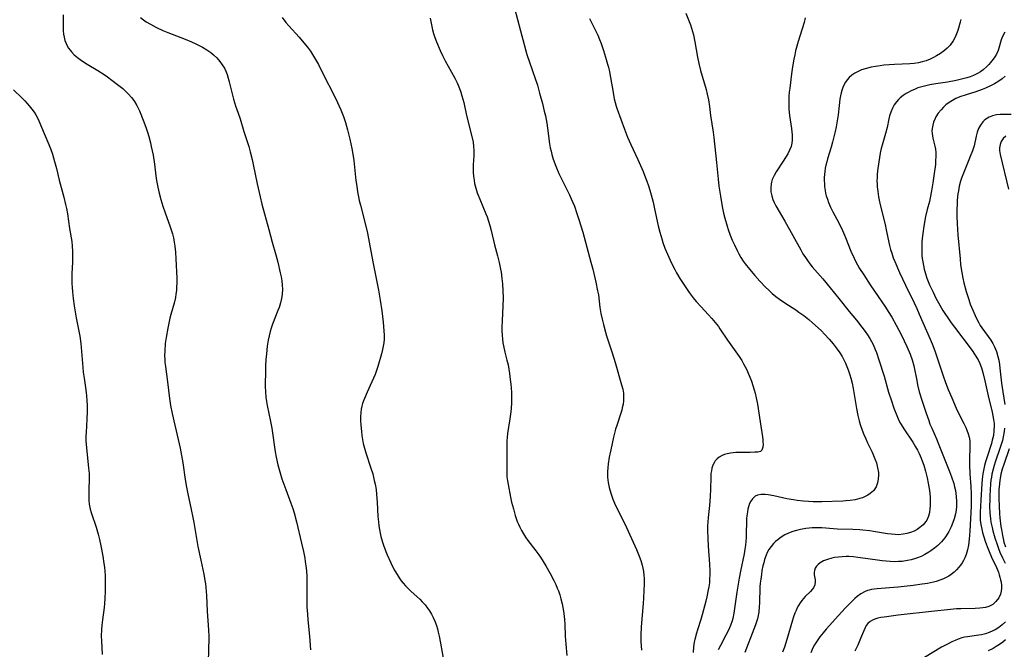
# Model space of a CAD drawing. Units: inches. Extents: x 2039959 to 2045404, y 179136 to 184586.
# Drawn here: x 2041329 to 2041511, y 181437 to 181553 of the extents above; entities that cross this region are included whole.
import ezdxf

# ---------------------------------------------------------------- set-up
doc = ezdxf.new("R2010")
doc.units = ezdxf.units.IN
doc.header["$MEASUREMENT"] = 0
doc.layers.add('c_29_T14S_R18E', color=63, linetype='Continuous')

msp = doc.modelspace()

# ---------------------------------------------------------------- linework, layer by layer
at = {"layer": 'c_29_T14S_R18E'}
for points in [[(2041420.63, 181554.96, 1064), (2041421.73, 181550.82, 1064), (2041422.39, 181548.28, 1064), (2041422.71, 181547.12, 1064), (2041422.91, 181546.43, 1064), (2041423.36, 181545.05, 1064), (2041424.44, 181542, 1064), (2041424.85, 181540.76, 1064), (2041425.26, 181539.3, 1064), (2041425.77, 181537.39, 1064), (2041426.12, 181536, 1064), (2041426.32, 181535.12, 1064), (2041426.57, 181533.79, 1064), (2041426.72, 181532.84, 1064), (2041427.1, 181529.95, 1064), (2041427.22, 181529.23, 1064), (2041427.36, 181528.61, 1064), (2041427.51, 181528, 1064), (2041427.77, 181527.13, 1064), (2041428.23, 181525.86, 1064), (2041428.82, 181524.48, 1064), (2041429.76, 181522.51, 1064), (2041430.76, 181520.54, 1064), (2041431.1, 181519.82, 1064), (2041431.39, 181519.14, 1064), (2041431.66, 181518.45, 1064), (2041432.14, 181517.12, 1064), (2041432.5, 181516.01, 1064), (2041433.21, 181513.66, 1064), (2041434.73, 181508.14, 1064), (2041435.06, 181506.83, 1064), (2041435.63, 181504.44, 1064), (2041435.96, 181502.86, 1064), (2041436.09, 181502.13, 1064), (2041436.39, 181499.78, 1064), (2041436.57, 181498.66, 1064), (2041436.84, 181497.39, 1064), (2041437.03, 181496.64, 1064), (2041437.42, 181495.21, 1064), (2041437.62, 181494.54, 1064), (2041438.66, 181491.42, 1064), (2041439.21, 181489.66, 1064), (2041440.38, 181485.54, 1064), (2041440.58, 181484.74, 1064), (2041440.71, 181484.01, 1064), (2041440.75, 181483.16, 1064), (2041440.72, 181482.57, 1064), (2041440.65, 181481.98, 1064), (2041440.5, 181481.26, 1064), (2041440.4, 181480.87, 1064), (2041440.23, 181480.31, 1064), (2041439.47, 181478.03, 1064), (2041439.27, 181477.33, 1064), (2041438.9, 181475.87, 1064), (2041438.36, 181473.53, 1064), (2041438.09, 181472.16, 1064), (2041437.9, 181470.92, 1064), (2041437.82, 181470.22, 1064), (2041437.78, 181469.52, 1064), (2041437.77, 181469.08, 1064), (2041437.8, 181468.46, 1064), (2041437.9, 181467.51, 1064), (2041438.08, 181466.57, 1064), (2041438.37, 181465.52, 1064), (2041438.56, 181464.97, 1064), (2041438.77, 181464.42, 1064), (2041439.28, 181463.26, 1064), (2041440.66, 181460.48, 1064), (2041441.27, 181459.23, 1064), (2041442.22, 181457.18, 1064), (2041443.14, 181455.12, 1064), (2041443.63, 181453.89, 1064), (2041443.92, 181453.1, 1064), (2041444.17, 181452.29, 1064), (2041444.31, 181451.69, 1064), (2041444.41, 181451.09, 1064), (2041444.48, 181450.44, 1064), (2041444.52, 181449.79, 1064), (2041444.52, 181448.76, 1064), (2041444.49, 181447.63, 1064), (2041444.42, 181446.2, 1064), (2041444.35, 181445.18, 1064), (2041443.98, 181440.88, 1064), (2041443.91, 181439.36, 1064), (2041443.92, 181438.19, 1064), (2041443.96, 181437.39, 1064), (2041444.02, 181436.6, 1064)], [(2041452.25, 181554.09, 1060), (2041453.07, 181551.9, 1060), (2041453.28, 181551.28, 1060), (2041453.47, 181550.67, 1060), (2041453.63, 181550.06, 1060), (2041453.9, 181548.75, 1060), (2041454.38, 181545.94, 1060), (2041454.62, 181544.8, 1060), (2041454.94, 181543.51, 1060), (2041455.96, 181539.96, 1060), (2041456.17, 181539.14, 1060), (2041456.4, 181538.1, 1060), (2041456.58, 181536.88, 1060), (2041456.8, 181535.18, 1060), (2041457.24, 181532.13, 1060), (2041457.36, 181531.15, 1060), (2041457.88, 181526.55, 1060), (2041458.18, 181523.47, 1060), (2041458.33, 181522.18, 1060), (2041458.59, 181520.33, 1060), (2041458.92, 181518.44, 1060), (2041459.18, 181517.17, 1060), (2041459.4, 181516.25, 1060), (2041459.83, 181514.76, 1060), (2041460.02, 181514.19, 1060), (2041460.41, 181513.13, 1060), (2041460.78, 181512.23, 1060), (2041461.17, 181511.34, 1060), (2041461.68, 181510.28, 1060), (2041462.01, 181509.65, 1060), (2041462.36, 181509.03, 1060), (2041462.8, 181508.34, 1060), (2041463.17, 181507.81, 1060), (2041463.94, 181506.84, 1060), (2041464.92, 181505.7, 1060), (2041465.88, 181504.62, 1060), (2041466.92, 181503.53, 1060), (2041467.51, 181502.96, 1060), (2041468.17, 181502.36, 1060), (2041468.82, 181501.83, 1060), (2041469.49, 181501.32, 1060), (2041470.51, 181500.62, 1060), (2041472.5, 181499.34, 1060), (2041473.08, 181498.95, 1060), (2041474.01, 181498.28, 1060), (2041474.88, 181497.59, 1060), (2041475.61, 181496.98, 1060), (2041476.63, 181496.06, 1060), (2041477.22, 181495.48, 1060), (2041477.79, 181494.88, 1060), (2041478.64, 181493.97, 1060), (2041479.4, 181493.08, 1060), (2041480.14, 181492.11, 1060), (2041480.61, 181491.42, 1060), (2041481.03, 181490.74, 1060), (2041481.41, 181490.03, 1060), (2041481.66, 181489.52, 1060), (2041481.93, 181488.91, 1060), (2041482.17, 181488.28, 1060), (2041482.47, 181487.35, 1060), (2041482.64, 181486.76, 1060), (2041482.87, 181485.8, 1060), (2041483.07, 181484.83, 1060), (2041483.72, 181481.18, 1060), (2041483.97, 181479.89, 1060), (2041484.22, 181478.86, 1060), (2041484.4, 181478.22, 1060), (2041484.76, 181477.13, 1060), (2041485.06, 181476.35, 1060), (2041485.39, 181475.58, 1060), (2041485.73, 181474.83, 1060), (2041486.56, 181473.09, 1060), (2041486.84, 181472.48, 1060), (2041487.1, 181471.87, 1060), (2041487.36, 181471.13, 1060), (2041487.59, 181470.24, 1060), (2041487.73, 181469.36, 1060), (2041487.75, 181468.94, 1060), (2041487.72, 181468.1, 1060), (2041487.59, 181467.42, 1060), (2041487.3, 181466.7, 1060), (2041486.81, 181465.98, 1060), (2041486.23, 181465.45, 1060), (2041485.77, 181465.15, 1060), (2041485.27, 181464.9, 1060), (2041484.8, 181464.7, 1060), (2041484.31, 181464.54, 1060), (2041483.48, 181464.33, 1060), (2041482.53, 181464.18, 1060), (2041481.72, 181464.1, 1060), (2041481.18, 181464.07, 1060), (2041477.29, 181463.95, 1060), (2041475.72, 181463.96, 1060), (2041474.83, 181463.99, 1060), (2041473.94, 181464.05, 1060), (2041472.73, 181464.19, 1060), (2041472.05, 181464.3, 1060), (2041470.88, 181464.52, 1060), (2041468.46, 181465.05, 1060), (2041467.43, 181465.22, 1060), (2041466.84, 181465.27, 1060), (2041466.11, 181465.27, 1060), (2041465.46, 181465.16, 1060), (2041465.03, 181464.96, 1060), (2041464.51, 181464.51, 1060), (2041464.22, 181464.09, 1060), (2041463.99, 181463.61, 1060), (2041463.77, 181463, 1060), (2041463.66, 181462.56, 1060), (2041463.57, 181462.09, 1060), (2041463.47, 181461.36, 1060), (2041463.43, 181460.85, 1060), (2041463.4, 181460.32, 1060), (2041463.38, 181458.01, 1060), (2041463.36, 181457.33, 1060), (2041463.31, 181456.69, 1060), (2041463.23, 181455.96, 1060), (2041463.13, 181455.23, 1060), (2041462.97, 181454.32, 1060), (2041462.28, 181451.16, 1060), (2041462.03, 181449.88, 1060), (2041461.6, 181447.26, 1060), (2041461.06, 181443.39, 1060), (2041460.87, 181442.45, 1060), (2041460.75, 181442.02, 1060), (2041460.44, 181441.14, 1060), (2041460.08, 181440.27, 1060), (2041459.61, 181439.32, 1060), (2041458.61, 181437.47, 1060), (2041458.21, 181436.65, 1060)], [(2041337.38, 181553.77, 1072), (2041337.38, 181551.39, 1072), (2041337.4, 181550.8, 1072), (2041337.46, 181550.22, 1072), (2041337.57, 181549.62, 1072), (2041337.72, 181549.04, 1072), (2041337.94, 181548.46, 1072), (2041338.15, 181548.03, 1072), (2041338.39, 181547.61, 1072), (2041338.67, 181547.23, 1072), (2041338.89, 181546.96, 1072), (2041339.44, 181546.39, 1072), (2041340.05, 181545.87, 1072), (2041340.77, 181545.33, 1072), (2041341.81, 181544.63, 1072), (2041343.75, 181543.47, 1072), (2041344.94, 181542.73, 1072), (2041345.59, 181542.3, 1072), (2041346.38, 181541.74, 1072), (2041347.4, 181540.94, 1072), (2041348.36, 181540.15, 1072), (2041348.86, 181539.71, 1072), (2041349.45, 181539.13, 1072), (2041350, 181538.54, 1072), (2041350.26, 181538.22, 1072), (2041350.57, 181537.78, 1072), (2041350.99, 181537.03, 1072), (2041351.45, 181536.04, 1072), (2041352.28, 181534, 1072), (2041352.71, 181532.84, 1072), (2041352.95, 181532.14, 1072), (2041353.19, 181531.33, 1072), (2041353.5, 181530.14, 1072), (2041353.64, 181529.49, 1072), (2041353.96, 181527.87, 1072), (2041354.22, 181526.19, 1072), (2041354.49, 181524.04, 1072), (2041354.61, 181523.23, 1072), (2041354.85, 181521.99, 1072), (2041355.1, 181520.88, 1072), (2041355.42, 181519.68, 1072), (2041355.77, 181518.5, 1072), (2041356.19, 181517.24, 1072), (2041357.05, 181514.87, 1072), (2041357.31, 181514.1, 1072), (2041357.52, 181513.37, 1072), (2041357.71, 181512.64, 1072), (2041357.88, 181511.84, 1072), (2041358, 181511.11, 1072), (2041358.07, 181510.55, 1072), (2041358.12, 181509.99, 1072), (2041358.19, 181508.78, 1072), (2041358.32, 181505.2, 1072), (2041358.33, 181504.25, 1072), (2041358.31, 181503.59, 1072), (2041358.27, 181502.94, 1072), (2041358.19, 181502.27, 1072), (2041358.08, 181501.63, 1072), (2041357.83, 181500.59, 1072), (2041357.24, 181498.5, 1072), (2041357.07, 181497.82, 1072), (2041356.67, 181495.97, 1072), (2041356.37, 181494.27, 1072), (2041356.22, 181493.16, 1072), (2041356.12, 181491.81, 1072), (2041356.09, 181490.84, 1072), (2041356.11, 181490.21, 1072), (2041356.15, 181489.64, 1072), (2041356.23, 181488.87, 1072), (2041356.6, 181486.07, 1072), (2041356.97, 181483.01, 1072), (2041357.17, 181481.69, 1072), (2041357.47, 181480.26, 1072), (2041357.99, 181478.11, 1072), (2041358.24, 181477.05, 1072), (2041358.94, 181473.86, 1072), (2041359.22, 181472.49, 1072), (2041359.45, 181471.16, 1072), (2041359.89, 181468.09, 1072), (2041360.12, 181466.66, 1072), (2041360.37, 181465.42, 1072), (2041361.01, 181462.55, 1072), (2041361.32, 181461.08, 1072), (2041361.5, 181460.13, 1072), (2041361.96, 181457.2, 1072), (2041362.25, 181455.73, 1072), (2041362.8, 181453.16, 1072), (2041363.32, 181450.61, 1072), (2041363.53, 181449.46, 1072), (2041363.63, 181448.8, 1072), (2041363.71, 181448.13, 1072), (2041363.77, 181447.41, 1072), (2041363.81, 181446.69, 1072), (2041363.93, 181443.8, 1072), (2041364.18, 181440.28, 1072), (2041364.22, 181439.15, 1072), (2041364.23, 181438.16, 1072), (2041364.21, 181437.26, 1072), (2041364.1, 181433.82, 1072)], [(2041351.67, 181553.28, 1070), (2041352.17, 181552.86, 1070), (2041352.72, 181552.47, 1070), (2041353.47, 181552.01, 1070), (2041354.03, 181551.71, 1070), (2041354.6, 181551.42, 1070), (2041355.75, 181550.89, 1070), (2041356.66, 181550.52, 1070), (2041359.88, 181549.28, 1070), (2041361.04, 181548.78, 1070), (2041361.71, 181548.48, 1070), (2041362.36, 181548.16, 1070), (2041363.08, 181547.78, 1070), (2041363.87, 181547.32, 1070), (2041364.61, 181546.81, 1070), (2041365.13, 181546.39, 1070), (2041365.74, 181545.8, 1070), (2041366.29, 181545.16, 1070), (2041366.73, 181544.55, 1070), (2041367.11, 181543.91, 1070), (2041367.37, 181543.37, 1070), (2041367.62, 181542.74, 1070), (2041367.84, 181542.09, 1070), (2041368.02, 181541.43, 1070), (2041368.47, 181539.43, 1070), (2041368.79, 181538.19, 1070), (2041369.18, 181536.97, 1070), (2041369.67, 181535.64, 1070), (2041370.03, 181534.56, 1070), (2041370.71, 181532.25, 1070), (2041371.6, 181529.48, 1070), (2041371.88, 181528.49, 1070), (2041372.24, 181527.07, 1070), (2041372.45, 181526.15, 1070), (2041373.16, 181522.58, 1070), (2041373.71, 181520.19, 1070), (2041374.04, 181518.87, 1070), (2041375.3, 181514.16, 1070), (2041375.95, 181511.81, 1070), (2041376.61, 181509.5, 1070), (2041376.97, 181508.15, 1070), (2041377.43, 181506.2, 1070), (2041377.58, 181505.44, 1070), (2041377.69, 181504.73, 1070), (2041377.79, 181503.93, 1070), (2041377.83, 181503.14, 1070), (2041377.8, 181502.25, 1070), (2041377.67, 181501.44, 1070), (2041377.46, 181500.62, 1070), (2041377.2, 181499.81, 1070), (2041376.98, 181499.22, 1070), (2041375.98, 181496.73, 1070), (2041375.73, 181496, 1070), (2041375.54, 181495.36, 1070), (2041375.35, 181494.56, 1070), (2041375.2, 181493.74, 1070), (2041375.03, 181492.62, 1070), (2041374.88, 181491.23, 1070), (2041374.79, 181490.17, 1070), (2041374.73, 181489.05, 1070), (2041374.68, 181487.53, 1070), (2041374.66, 181486.03, 1070), (2041374.66, 181485.21, 1070), (2041374.7, 181484.22, 1070), (2041374.79, 181483.26, 1070), (2041374.9, 181482.47, 1070), (2041375.02, 181481.69, 1070), (2041375.62, 181478.76, 1070), (2041375.84, 181477.51, 1070), (2041376.48, 181473.18, 1070), (2041376.65, 181472.2, 1070), (2041376.98, 181470.77, 1070), (2041377.34, 181469.45, 1070), (2041377.74, 181468.17, 1070), (2041378.44, 181466.21, 1070), (2041379.4, 181463.69, 1070), (2041379.73, 181462.72, 1070), (2041379.97, 181461.9, 1070), (2041380.39, 181460.24, 1070), (2041381.34, 181456.31, 1070), (2041381.69, 181454.75, 1070), (2041381.93, 181453.56, 1070), (2041382.03, 181452.96, 1070), (2041382.21, 181451.68, 1070), (2041382.26, 181451.14, 1070), (2041382.31, 181450.25, 1070), (2041382.33, 181449.13, 1070), (2041382.32, 181445.77, 1070), (2041382.35, 181444.56, 1070), (2041382.43, 181443.22, 1070), (2041382.52, 181442.16, 1070), (2041382.82, 181439.14, 1070), (2041383.03, 181436.66, 1070)], [(2041377.79, 181553.24, 1068), (2041378.47, 181552.37, 1068), (2041379.02, 181551.75, 1068), (2041380.93, 181549.64, 1068), (2041381.8, 181548.62, 1068), (2041382.43, 181547.8, 1068), (2041382.97, 181547.03, 1068), (2041383.76, 181545.8, 1068), (2041384.47, 181544.57, 1068), (2041384.99, 181543.58, 1068), (2041387.71, 181538.14, 1068), (2041388.24, 181537.01, 1068), (2041388.59, 181536.21, 1068), (2041389.07, 181534.98, 1068), (2041389.43, 181533.89, 1068), (2041389.81, 181532.56, 1068), (2041390.24, 181530.85, 1068), (2041390.62, 181529.13, 1068), (2041390.86, 181527.71, 1068), (2041390.98, 181526.87, 1068), (2041391.39, 181523.19, 1068), (2041391.53, 181522.18, 1068), (2041391.69, 181521.13, 1068), (2041391.86, 181520.22, 1068), (2041392, 181519.54, 1068), (2041392.22, 181518.63, 1068), (2041393.17, 181515.02, 1068), (2041393.52, 181513.47, 1068), (2041393.83, 181511.85, 1068), (2041394.5, 181508.18, 1068), (2041395.53, 181502.97, 1068), (2041395.85, 181501.15, 1068), (2041396.15, 181499.16, 1068), (2041396.4, 181497.09, 1068), (2041396.55, 181495.48, 1068), (2041396.58, 181494.65, 1068), (2041396.57, 181493.94, 1068), (2041396.52, 181493.24, 1068), (2041396.43, 181492.62, 1068), (2041396.3, 181492.01, 1068), (2041396.1, 181491.22, 1068), (2041395.39, 181488.88, 1068), (2041394.9, 181487.45, 1068), (2041394.62, 181486.75, 1068), (2041394.34, 181486.09, 1068), (2041393.45, 181484.15, 1068), (2041392.96, 181483.02, 1068), (2041392.78, 181482.54, 1068), (2041392.62, 181482.06, 1068), (2041392.48, 181481.58, 1068), (2041392.36, 181481.04, 1068), (2041392.28, 181480.39, 1068), (2041392.24, 181479.68, 1068), (2041392.25, 181478.97, 1068), (2041392.29, 181478.08, 1068), (2041392.38, 181476.92, 1068), (2041392.46, 181476.18, 1068), (2041392.57, 181475.45, 1068), (2041392.72, 181474.72, 1068), (2041392.96, 181473.84, 1068), (2041393.22, 181472.96, 1068), (2041394.15, 181470.18, 1068), (2041394.48, 181469.1, 1068), (2041394.77, 181467.89, 1068), (2041394.92, 181467.17, 1068), (2041395.08, 181466.2, 1068), (2041395.18, 181465.3, 1068), (2041395.28, 181463.89, 1068), (2041395.43, 181461.22, 1068), (2041395.51, 181460.28, 1068), (2041395.61, 181459.49, 1068), (2041395.71, 181458.83, 1068), (2041395.84, 181458.17, 1068), (2041395.99, 181457.53, 1068), (2041396.27, 181456.52, 1068), (2041396.46, 181455.94, 1068), (2041396.9, 181454.77, 1068), (2041397.14, 181454.18, 1068), (2041397.84, 181452.66, 1068), (2041398.15, 181452.04, 1068), (2041398.57, 181451.24, 1068), (2041399, 181450.51, 1068), (2041399.36, 181449.95, 1068), (2041399.74, 181449.4, 1068), (2041400.12, 181448.92, 1068), (2041400.52, 181448.46, 1068), (2041401.11, 181447.85, 1068), (2041401.58, 181447.4, 1068), (2041403.14, 181445.97, 1068), (2041403.59, 181445.52, 1068), (2041404.13, 181444.93, 1068), (2041404.58, 181444.36, 1068), (2041404.97, 181443.82, 1068), (2041405.32, 181443.25, 1068), (2041405.65, 181442.62, 1068), (2041405.94, 181441.96, 1068), (2041406.22, 181441.15, 1068), (2041406.4, 181440.53, 1068), (2041406.56, 181439.9, 1068), (2041406.72, 181439.17, 1068), (2041406.98, 181437.86, 1068), (2041407.59, 181434.41, 1068)], [(2041405.05, 181553.12, 1066), (2041405.52, 181551.02, 1066), (2041405.7, 181550.31, 1066), (2041405.95, 181549.55, 1066), (2041406.23, 181548.8, 1066), (2041406.92, 181547.17, 1066), (2041407.34, 181546.27, 1066), (2041407.84, 181545.26, 1066), (2041408.36, 181544.28, 1066), (2041409.6, 181542.08, 1066), (2041410.03, 181541.24, 1066), (2041410.23, 181540.79, 1066), (2041410.5, 181540.15, 1066), (2041410.73, 181539.49, 1066), (2041410.94, 181538.83, 1066), (2041411.28, 181537.6, 1066), (2041411.8, 181535.22, 1066), (2041412.7, 181531.55, 1066), (2041412.97, 181530.27, 1066), (2041413.08, 181529.5, 1066), (2041413.13, 181528.74, 1066), (2041413.11, 181527.81, 1066), (2041413.01, 181526.09, 1066), (2041413, 181525.37, 1066), (2041413.02, 181524.69, 1066), (2041413.06, 181524.01, 1066), (2041413.16, 181523.24, 1066), (2041413.27, 181522.66, 1066), (2041413.49, 181521.79, 1066), (2041413.76, 181520.93, 1066), (2041413.92, 181520.48, 1066), (2041414.2, 181519.76, 1066), (2041415.35, 181517.07, 1066), (2041415.56, 181516.52, 1066), (2041415.84, 181515.72, 1066), (2041416.09, 181514.92, 1066), (2041416.34, 181513.96, 1066), (2041416.93, 181511.33, 1066), (2041417.5, 181509.3, 1066), (2041417.81, 181508.07, 1066), (2041418.04, 181506.88, 1066), (2041418.14, 181506.28, 1066), (2041418.28, 181505.15, 1066), (2041418.39, 181504.15, 1066), (2041418.49, 181502.88, 1066), (2041418.54, 181501.56, 1066), (2041418.5, 181500, 1066), (2041418.34, 181497.36, 1066), (2041418.29, 181496.17, 1066), (2041418.29, 181495.45, 1066), (2041418.32, 181494.68, 1066), (2041418.38, 181493.97, 1066), (2041418.47, 181493.26, 1066), (2041418.57, 181492.73, 1066), (2041418.85, 181491.54, 1066), (2041419.23, 181490.05, 1066), (2041419.43, 181489.19, 1066), (2041419.58, 181488.41, 1066), (2041419.71, 181487.62, 1066), (2041419.85, 181486.52, 1066), (2041419.94, 181485.67, 1066), (2041420.04, 181484.15, 1066), (2041420.06, 181482.76, 1066), (2041420.05, 181482.12, 1066), (2041419.99, 181481.2, 1066), (2041419.92, 181480.54, 1066), (2041419.76, 181479.23, 1066), (2041419.34, 181476.53, 1066), (2041419.25, 181475.79, 1066), (2041419.2, 181475.17, 1066), (2041419.18, 181474.57, 1066), (2041419.23, 181472.14, 1066), (2041419.18, 181470.36, 1066), (2041419.18, 181469.68, 1066), (2041419.19, 181469.13, 1066), (2041419.24, 181468.55, 1066), (2041419.33, 181467.83, 1066), (2041419.44, 181467.11, 1066), (2041419.91, 181464.78, 1066), (2041420.1, 181463.91, 1066), (2041420.41, 181462.63, 1066), (2041420.75, 181461.41, 1066), (2041420.93, 181460.87, 1066), (2041421.12, 181460.34, 1066), (2041421.35, 181459.8, 1066), (2041421.61, 181459.26, 1066), (2041421.93, 181458.65, 1066), (2041422.28, 181458.04, 1066), (2041422.65, 181457.45, 1066), (2041423.09, 181456.81, 1066), (2041424.54, 181454.93, 1066), (2041425.12, 181454.14, 1066), (2041425.4, 181453.74, 1066), (2041425.91, 181452.95, 1066), (2041426.4, 181452.14, 1066), (2041427.21, 181450.7, 1066), (2041427.86, 181449.46, 1066), (2041428.23, 181448.69, 1066), (2041428.52, 181448.02, 1066), (2041428.72, 181447.51, 1066), (2041428.96, 181446.8, 1066), (2041429.16, 181446.08, 1066), (2041429.39, 181445.14, 1066), (2041429.63, 181443.8, 1066), (2041429.76, 181442.88, 1066), (2041429.83, 181442.17, 1066), (2041429.88, 181441.43, 1066), (2041429.97, 181439.18, 1066), (2041430.08, 181437.69, 1066), (2041430.3, 181435.63, 1066)], [(2041434.44, 181553.1, 1062), (2041435.4, 181551.24, 1062), (2041435.99, 181550.01, 1062), (2041436.31, 181549.23, 1062), (2041436.59, 181548.47, 1062), (2041437.02, 181547.16, 1062), (2041437.4, 181545.98, 1062), (2041437.78, 181544.69, 1062), (2041437.93, 181544.09, 1062), (2041438.13, 181543.22, 1062), (2041438.32, 181542.23, 1062), (2041438.79, 181539.41, 1062), (2041439.03, 181538.26, 1062), (2041439.2, 181537.59, 1062), (2041439.4, 181536.93, 1062), (2041439.58, 181536.37, 1062), (2041440.93, 181532.67, 1062), (2041441.49, 181531.22, 1062), (2041442.07, 181529.84, 1062), (2041443.35, 181527.09, 1062), (2041444.33, 181524.87, 1062), (2041444.79, 181523.72, 1062), (2041445.03, 181523.08, 1062), (2041445.33, 181522.22, 1062), (2041445.58, 181521.41, 1062), (2041445.81, 181520.59, 1062), (2041446.17, 181519.2, 1062), (2041446.45, 181517.98, 1062), (2041447.14, 181514.83, 1062), (2041447.42, 181513.67, 1062), (2041447.78, 181512.43, 1062), (2041447.99, 181511.8, 1062), (2041448.38, 181510.7, 1062), (2041448.83, 181509.61, 1062), (2041449.58, 181507.96, 1062), (2041450.18, 181506.76, 1062), (2041450.51, 181506.17, 1062), (2041451.13, 181505.14, 1062), (2041451.62, 181504.37, 1062), (2041452.84, 181502.57, 1062), (2041453.59, 181501.58, 1062), (2041454.15, 181500.89, 1062), (2041455.04, 181499.89, 1062), (2041456.35, 181498.49, 1062), (2041457, 181497.77, 1062), (2041457.63, 181497.02, 1062), (2041458.22, 181496.25, 1062), (2041458.52, 181495.83, 1062), (2041459.93, 181493.75, 1062), (2041462.03, 181490.77, 1062), (2041462.53, 181489.98, 1062), (2041462.85, 181489.42, 1062), (2041463.45, 181488.27, 1062), (2041463.72, 181487.68, 1062), (2041464.09, 181486.82, 1062), (2041464.33, 181486.2, 1062), (2041464.61, 181485.41, 1062), (2041464.85, 181484.62, 1062), (2041465.02, 181484, 1062), (2041465.22, 181483.11, 1062), (2041465.42, 181481.98, 1062), (2041465.91, 181478.69, 1062), (2041466.37, 181475.92, 1062), (2041466.43, 181475.4, 1062), (2041466.45, 181474.96, 1062), (2041466.46, 181474.55, 1062), (2041466.44, 181474, 1062), (2041466.24, 181473.47, 1062), (2041465.97, 181473.25, 1062), (2041465.52, 181473.13, 1062), (2041464.96, 181473.08, 1062), (2041464.11, 181473.05, 1062), (2041462.47, 181473.07, 1062), (2041461.46, 181473.05, 1062), (2041460.95, 181473, 1062), (2041460.45, 181472.94, 1062), (2041459.85, 181472.81, 1062), (2041459.38, 181472.68, 1062), (2041458.94, 181472.5, 1062), (2041458.37, 181472.18, 1062), (2041457.98, 181471.86, 1062), (2041457.66, 181471.49, 1062), (2041457.42, 181471.13, 1062), (2041457.23, 181470.73, 1062), (2041457.04, 181470.12, 1062), (2041456.93, 181469.65, 1062), (2041456.86, 181469.16, 1062), (2041456.81, 181468.49, 1062), (2041456.77, 181466.26, 1062), (2041456.7, 181464.93, 1062), (2041456.57, 181463.29, 1062), (2041456.34, 181461.07, 1062), (2041456.27, 181460.2, 1062), (2041456.24, 181459.55, 1062), (2041456.22, 181458.68, 1062), (2041456.25, 181457.2, 1062), (2041456.33, 181455.76, 1062), (2041456.58, 181452.45, 1062), (2041456.63, 181451.19, 1062), (2041456.63, 181450.45, 1062), (2041456.61, 181449.71, 1062), (2041456.56, 181448.98, 1062), (2041456.47, 181448.25, 1062), (2041456.37, 181447.7, 1062), (2041456.08, 181446.39, 1062), (2041455.89, 181445.62, 1062), (2041455.23, 181443.11, 1062), (2041454.97, 181442.24, 1062), (2041454.36, 181440.32, 1062), (2041454.18, 181439.71, 1062), (2041453.9, 181438.58, 1062), (2041453.79, 181438.06, 1062), (2041453.66, 181437.2, 1062), (2041453.55, 181436.13, 1062)], [(2041474.26, 181553.21, 1058), (2041474.04, 181552.37, 1058), (2041472.93, 181548.86, 1058), (2041472.69, 181548.01, 1058), (2041472.45, 181547.1, 1058), (2041472.3, 181546.4, 1058), (2041472.13, 181545.57, 1058), (2041471.89, 181544.15, 1058), (2041471.71, 181542.89, 1058), (2041471.39, 181540.26, 1058), (2041471.31, 181539.49, 1058), (2041471.24, 181538.73, 1058), (2041471.21, 181537.68, 1058), (2041471.21, 181537.01, 1058), (2041471.24, 181536.34, 1058), (2041471.35, 181535.21, 1058), (2041471.73, 181532.77, 1058), (2041471.8, 181532.14, 1058), (2041471.84, 181531.68, 1058), (2041471.85, 181531.23, 1058), (2041471.84, 181530.66, 1058), (2041471.77, 181530.1, 1058), (2041471.63, 181529.47, 1058), (2041471.37, 181528.78, 1058), (2041471.04, 181528.11, 1058), (2041470.63, 181527.42, 1058), (2041470.19, 181526.74, 1058), (2041468.89, 181524.8, 1058), (2041468.49, 181524.11, 1058), (2041468.16, 181523.41, 1058), (2041468, 181522.9, 1058), (2041467.94, 181522.6, 1058), (2041467.87, 181521.86, 1058), (2041467.91, 181521.1, 1058), (2041468.06, 181520.35, 1058), (2041468.28, 181519.7, 1058), (2041468.54, 181519.12, 1058), (2041468.83, 181518.55, 1058), (2041470.51, 181515.7, 1058), (2041473.41, 181510.41, 1058), (2041473.83, 181509.69, 1058), (2041474.27, 181508.98, 1058), (2041474.65, 181508.43, 1058), (2041475.08, 181507.85, 1058), (2041475.54, 181507.29, 1058), (2041477.46, 181505.08, 1058), (2041478.85, 181503.42, 1058), (2041480.44, 181501.46, 1058), (2041482.35, 181499.06, 1058), (2041483.69, 181497.43, 1058), (2041484.68, 181496.17, 1058), (2041485.27, 181495.38, 1058), (2041485.73, 181494.72, 1058), (2041486.16, 181494.04, 1058), (2041486.47, 181493.51, 1058), (2041486.75, 181492.97, 1058), (2041487.15, 181492.04, 1058), (2041487.36, 181491.49, 1058), (2041487.82, 181490.16, 1058), (2041488.78, 181487.13, 1058), (2041489.63, 181484.18, 1058), (2041490.14, 181482.55, 1058), (2041490.59, 181481.24, 1058), (2041491.12, 181479.87, 1058), (2041491.41, 181479.22, 1058), (2041491.72, 181478.58, 1058), (2041491.91, 181478.23, 1058), (2041492.41, 181477.4, 1058), (2041494.09, 181474.97, 1058), (2041494.61, 181474.09, 1058), (2041494.93, 181473.48, 1058), (2041495.23, 181472.87, 1058), (2041495.62, 181471.97, 1058), (2041495.87, 181471.33, 1058), (2041496.09, 181470.69, 1058), (2041496.42, 181469.61, 1058), (2041496.75, 181468.34, 1058), (2041496.94, 181467.4, 1058), (2041497.15, 181466.04, 1058), (2041497.26, 181464.86, 1058), (2041497.3, 181464, 1058), (2041497.28, 181463.12, 1058), (2041497.25, 181462.74, 1058), (2041497.14, 181461.99, 1058), (2041496.95, 181461.29, 1058), (2041496.64, 181460.57, 1058), (2041496.47, 181460.3, 1058), (2041495.98, 181459.71, 1058), (2041495.39, 181459.2, 1058), (2041494.88, 181458.85, 1058), (2041494.34, 181458.56, 1058), (2041493.67, 181458.28, 1058), (2041493, 181458.08, 1058), (2041492.3, 181457.95, 1058), (2041491.53, 181457.88, 1058), (2041490.84, 181457.89, 1058), (2041490.14, 181457.96, 1058), (2041489.43, 181458.06, 1058), (2041486.85, 181458.5, 1058), (2041486.15, 181458.6, 1058), (2041484.87, 181458.74, 1058), (2041484.29, 181458.79, 1058), (2041483.01, 181458.85, 1058), (2041480.18, 181458.92, 1058), (2041479.43, 181458.96, 1058), (2041477.31, 181459.12, 1058), (2041476.81, 181459.14, 1058), (2041476.3, 181459.15, 1058), (2041475.54, 181459.13, 1058), (2041474.95, 181459.08, 1058), (2041474.36, 181459.01, 1058), (2041473.35, 181458.83, 1058), (2041472.63, 181458.66, 1058), (2041471.93, 181458.44, 1058), (2041471.17, 181458.15, 1058), (2041470.5, 181457.83, 1058), (2041469.96, 181457.52, 1058), (2041469.55, 181457.25, 1058), (2041469.16, 181456.96, 1058), (2041468.76, 181456.63, 1058), (2041468.4, 181456.27, 1058), (2041467.93, 181455.73, 1058), (2041467.56, 181455.18, 1058), (2041467.25, 181454.59, 1058), (2041467.03, 181454.08, 1058), (2041466.75, 181453.28, 1058), (2041466.59, 181452.72, 1058), (2041466.45, 181452.15, 1058), (2041466.27, 181451.25, 1058), (2041466.15, 181450.55, 1058), (2041466.03, 181449.69, 1058), (2041465.96, 181448.97, 1058), (2041465.9, 181448.25, 1058), (2041465.81, 181445.25, 1058), (2041465.77, 181444.63, 1058), (2041465.66, 181443.6, 1058), (2041465.56, 181442.98, 1058), (2041465.42, 181442.37, 1058), (2041465.26, 181441.8, 1058), (2041465.08, 181441.23, 1058), (2041464.78, 181440.46, 1058), (2041463.08, 181436.17, 1058)], [(2041502.95, 181552.88, 1056), (2041502.8, 181552.4, 1056), (2041502.36, 181550.89, 1056), (2041502.15, 181550.27, 1056), (2041501.9, 181549.67, 1056), (2041501.52, 181548.98, 1056), (2041500.96, 181548.19, 1056), (2041500.39, 181547.59, 1056), (2041499.91, 181547.17, 1056), (2041499.2, 181546.65, 1056), (2041498.44, 181546.19, 1056), (2041497.88, 181545.88, 1056), (2041497.3, 181545.61, 1056), (2041496.52, 181545.3, 1056), (2041495.84, 181545.09, 1056), (2041495.14, 181544.91, 1056), (2041494.36, 181544.78, 1056), (2041493.52, 181544.7, 1056), (2041490.68, 181544.62, 1056), (2041489.71, 181544.56, 1056), (2041488.74, 181544.46, 1056), (2041488.05, 181544.38, 1056), (2041487.22, 181544.25, 1056), (2041486.41, 181544.1, 1056), (2041485.27, 181543.81, 1056), (2041484.61, 181543.59, 1056), (2041483.98, 181543.32, 1056), (2041483.39, 181543.01, 1056), (2041482.83, 181542.63, 1056), (2041482.37, 181542.23, 1056), (2041481.97, 181541.77, 1056), (2041481.67, 181541.34, 1056), (2041481.41, 181540.88, 1056), (2041481.19, 181540.37, 1056), (2041481.01, 181539.83, 1056), (2041480.89, 181539.4, 1056), (2041480.76, 181538.81, 1056), (2041480.65, 181538.21, 1056), (2041480.5, 181537.04, 1056), (2041480.29, 181535.29, 1056), (2041480.13, 181534.21, 1056), (2041479.93, 181533.09, 1056), (2041479.77, 181532.27, 1056), (2041479.47, 181531, 1056), (2041479.28, 181530.27, 1056), (2041479.02, 181529.33, 1056), (2041478.37, 181527.23, 1056), (2041478.21, 181526.64, 1056), (2041478.06, 181526.06, 1056), (2041477.95, 181525.47, 1056), (2041477.86, 181524.88, 1056), (2041477.8, 181524.29, 1056), (2041477.76, 181523.73, 1056), (2041477.75, 181523.18, 1056), (2041477.77, 181522.62, 1056), (2041477.81, 181522.07, 1056), (2041477.9, 181521.36, 1056), (2041478, 181520.85, 1056), (2041478.13, 181520.35, 1056), (2041478.32, 181519.75, 1056), (2041478.54, 181519.17, 1056), (2041478.93, 181518.3, 1056), (2041479.36, 181517.44, 1056), (2041480.44, 181515.39, 1056), (2041481.11, 181514.01, 1056), (2041481.68, 181512.68, 1056), (2041482.68, 181510.17, 1056), (2041483.25, 181508.9, 1056), (2041483.53, 181508.33, 1056), (2041483.9, 181507.65, 1056), (2041484.28, 181506.99, 1056), (2041485.03, 181505.79, 1056), (2041486.23, 181503.98, 1056), (2041489.06, 181499.84, 1056), (2041489.56, 181499.06, 1056), (2041490.21, 181497.99, 1056), (2041491.03, 181496.53, 1056), (2041492, 181494.65, 1056), (2041492.97, 181492.61, 1056), (2041493.59, 181491.18, 1056), (2041493.97, 181490.1, 1056), (2041494.26, 181489.02, 1056), (2041494.8, 181486.29, 1056), (2041494.97, 181485.49, 1056), (2041495.28, 181484.23, 1056), (2041495.8, 181482.5, 1056), (2041496.53, 181480.3, 1056), (2041497.01, 181478.92, 1056), (2041497.25, 181478.29, 1056), (2041497.59, 181477.5, 1056), (2041498.46, 181475.54, 1056), (2041498.91, 181474.48, 1056), (2041500.88, 181469.51, 1056), (2041501.23, 181468.58, 1056), (2041501.63, 181467.35, 1056), (2041501.8, 181466.7, 1056), (2041501.95, 181466.03, 1056), (2041502.04, 181465.49, 1056), (2041502.11, 181464.94, 1056), (2041502.17, 181464.02, 1056), (2041502.15, 181463.11, 1056), (2041502.06, 181462.43, 1056), (2041501.94, 181461.75, 1056)], [(2041511.06, 181550.57, 1054), (2041510.6, 181549.78, 1054), (2041510.37, 181549.15, 1054), (2041509.98, 181547.64, 1054), (2041509.83, 181547.21, 1054), (2041509.51, 181546.5, 1054), (2041509.23, 181546.02, 1054), (2041508.92, 181545.56, 1054), (2041508.43, 181544.97, 1054), (2041508.09, 181544.61, 1054), (2041507.73, 181544.25, 1054), (2041507.04, 181543.64, 1054), (2041506.55, 181543.27, 1054), (2041506.03, 181542.93, 1054), (2041505.3, 181542.57, 1054), (2041504.69, 181542.33, 1054), (2041504.06, 181542.12, 1054), (2041503.34, 181541.93, 1054), (2041502.05, 181541.65, 1054), (2041500.46, 181541.37, 1054), (2041498.32, 181541.05, 1054), (2041497.23, 181540.86, 1054), (2041496.48, 181540.69, 1054), (2041495.75, 181540.51, 1054), (2041495.04, 181540.28, 1054), (2041494.51, 181540.08, 1054), (2041493.79, 181539.76, 1054), (2041493.1, 181539.4, 1054), (2041492.85, 181539.24, 1054), (2041492.29, 181538.86, 1054), (2041491.77, 181538.44, 1054), (2041491.47, 181538.16, 1054), (2041491.08, 181537.73, 1054), (2041490.67, 181537.15, 1054), (2041490.33, 181536.52, 1054), (2041490.02, 181535.81, 1054), (2041489.81, 181535.16, 1054), (2041489.67, 181534.6, 1054), (2041489.33, 181533, 1054), (2041489.07, 181531.87, 1054), (2041488.44, 181529.74, 1054), (2041488.26, 181529.08, 1054), (2041488.14, 181528.55, 1054), (2041488.01, 181527.87, 1054), (2041487.59, 181525.01, 1054), (2041487.52, 181524.29, 1054), (2041487.48, 181523.73, 1054), (2041487.47, 181523.17, 1054), (2041487.48, 181522.59, 1054), (2041487.51, 181522.02, 1054), (2041487.61, 181521.16, 1054), (2041487.76, 181520.21, 1054), (2041487.88, 181519.6, 1054), (2041488.09, 181518.7, 1054), (2041488.99, 181515.07, 1054), (2041489.19, 181514.13, 1054), (2041489.66, 181511.78, 1054), (2041489.78, 181511.23, 1054), (2041489.97, 181510.5, 1054), (2041490.19, 181509.78, 1054), (2041490.49, 181508.92, 1054), (2041490.75, 181508.24, 1054), (2041491.62, 181506.23, 1054), (2041492.71, 181503.88, 1054), (2041494.31, 181500.64, 1054), (2041494.8, 181499.62, 1054), (2041495.28, 181498.55, 1054), (2041497.3, 181493.93, 1054), (2041497.65, 181493.08, 1054), (2041498.13, 181491.79, 1054), (2041499.7, 181487.18, 1054), (2041500.14, 181485.94, 1054), (2041500.63, 181484.63, 1054), (2041501.26, 181483.12, 1054), (2041502.1, 181481.24, 1054), (2041502.59, 181480.2, 1054), (2041503.51, 181478.37, 1054), (2041503.85, 181477.63, 1054), (2041504.05, 181477.16, 1054), (2041504.28, 181476.5, 1054), (2041504.47, 181475.84, 1054), (2041504.58, 181475.17, 1054), (2041504.62, 181474.51, 1054), (2041504.62, 181473.85, 1054), (2041504.57, 181472.06, 1054), (2041504.57, 181470.77, 1054), (2041504.63, 181469.13, 1054), (2041504.77, 181466.76, 1054), (2041504.82, 181465.4, 1054), (2041504.83, 181463.87, 1054), (2041504.82, 181463.14, 1054), (2041504.58, 181458.52, 1054), (2041504.49, 181457.08, 1054), (2041504.43, 181456.51, 1054), (2041504.34, 181455.94, 1054), (2041504.16, 181455.06, 1054), (2041503.92, 181454.24, 1054), (2041503.65, 181453.6, 1054), (2041503.42, 181453.13, 1054), (2041503.16, 181452.69, 1054), (2041502.89, 181452.29, 1054), (2041502.6, 181451.91, 1054), (2041502.16, 181451.42, 1054), (2041501.69, 181450.97, 1054), (2041501.17, 181450.56, 1054), (2041500.72, 181450.26, 1054), (2041500.24, 181449.99, 1054), (2041499.77, 181449.76, 1054), (2041499.28, 181449.56, 1054), (2041498.4, 181449.27, 1054), (2041497.93, 181449.15, 1054), (2041496.77, 181448.89, 1054), (2041495.84, 181448.73, 1054), (2041494.12, 181448.49, 1054), (2041491.41, 181448.19, 1054), (2041489.76, 181448.05, 1054), (2041487.53, 181447.9, 1054), (2041486.95, 181447.84, 1054), (2041486.48, 181447.77, 1054), (2041486.01, 181447.67, 1054), (2041485.71, 181447.58, 1054), (2041485.31, 181447.43, 1054), (2041484.5, 181446.98, 1054), (2041483.85, 181446.51, 1054), (2041483.37, 181446.1, 1054), (2041482.91, 181445.65, 1054), (2041482.46, 181445.2, 1054), (2041481.61, 181444.3, 1054), (2041480.38, 181442.97, 1054), (2041478.13, 181440.46, 1054), (2041477.53, 181439.76, 1054), (2041476.95, 181439.05, 1054), (2041476.68, 181438.67, 1054), (2041476.32, 181438.13, 1054), (2041475.98, 181437.57, 1054), (2041475.67, 181436.99, 1054), (2041475.26, 181436.11, 1054)], [(2041511.12, 181542.43, 1052), (2041510.54, 181541.94, 1052), (2041509.93, 181541.5, 1052), (2041509.18, 181541.03, 1052), (2041508.44, 181540.64, 1052), (2041507.52, 181540.22, 1052), (2041506.9, 181539.98, 1052), (2041505.69, 181539.58, 1052), (2041503.92, 181539.03, 1052), (2041502.73, 181538.61, 1052), (2041502.04, 181538.32, 1052), (2041501.39, 181537.99, 1052), (2041500.78, 181537.61, 1052), (2041500.17, 181537.13, 1052), (2041499.72, 181536.71, 1052), (2041499.31, 181536.26, 1052), (2041498.79, 181535.62, 1052), (2041498.35, 181534.94, 1052), (2041498.21, 181534.65, 1052), (2041497.92, 181533.98, 1052), (2041497.76, 181533.39, 1052), (2041497.65, 181532.8, 1052), (2041497.62, 181532.34, 1052), (2041497.64, 181531.88, 1052), (2041497.69, 181531.45, 1052), (2041497.77, 181531.03, 1052), (2041498.13, 181529.56, 1052), (2041498.24, 181528.99, 1052), (2041498.3, 181528.39, 1052), (2041498.31, 181527.77, 1052), (2041498.29, 181526.77, 1052), (2041498.24, 181526.14, 1052), (2041498.04, 181524.52, 1052), (2041497.79, 181522.8, 1052), (2041497.55, 181521.3, 1052), (2041497.3, 181520.01, 1052), (2041497.14, 181519.31, 1052), (2041496.76, 181517.86, 1052), (2041496.45, 181516.55, 1052), (2041496.11, 181514.77, 1052), (2041495.92, 181513.46, 1052), (2041495.81, 181512.48, 1052), (2041495.75, 181511.82, 1052), (2041495.72, 181511.15, 1052), (2041495.72, 181510.61, 1052), (2041495.73, 181510.06, 1052), (2041495.77, 181509.37, 1052), (2041495.83, 181508.79, 1052), (2041495.91, 181508.21, 1052), (2041496.04, 181507.54, 1052), (2041496.2, 181506.88, 1052), (2041496.51, 181505.79, 1052), (2041496.7, 181505.21, 1052), (2041497.18, 181503.99, 1052), (2041497.46, 181503.35, 1052), (2041497.81, 181502.59, 1052), (2041498.35, 181501.51, 1052), (2041498.83, 181500.63, 1052), (2041499.64, 181499.23, 1052), (2041499.97, 181498.7, 1052), (2041500.53, 181497.85, 1052), (2041501.18, 181496.93, 1052), (2041501.77, 181496.14, 1052), (2041505.01, 181491.83, 1052), (2041505.48, 181491.18, 1052), (2041505.91, 181490.5, 1052), (2041506.13, 181490.12, 1052), (2041506.45, 181489.45, 1052), (2041506.75, 181488.63, 1052), (2041507.01, 181487.79, 1052), (2041507.39, 181486.27, 1052), (2041508.01, 181483.48, 1052), (2041508.72, 181480.48, 1052), (2041508.86, 181479.79, 1052), (2041508.98, 181479.1, 1052), (2041509.06, 181478.36, 1052), (2041509.08, 181477.94, 1052), (2041509.05, 181477.05, 1052), (2041508.94, 181476.17, 1052), (2041508.75, 181475.29, 1052), (2041508.59, 181474.7, 1052), (2041507.72, 181472.08, 1052), (2041507.49, 181471.32, 1052), (2041507.32, 181470.67, 1052), (2041507.17, 181470.03, 1052), (2041507, 181469.1, 1052), (2041506.87, 181468.12, 1052), (2041506.8, 181467.33, 1052), (2041506.61, 181464.23, 1052), (2041506.51, 181462.05, 1052), (2041506.5, 181461.31, 1052), (2041506.53, 181460.57, 1052), (2041506.62, 181459.78, 1052), (2041506.79, 181458.9, 1052), (2041506.95, 181458.29, 1052), (2041507.13, 181457.68, 1052), (2041507.5, 181456.53, 1052), (2041507.91, 181455.42, 1052), (2041508.14, 181454.81, 1052), (2041508.6, 181453.75, 1052), (2041509.5, 181451.84, 1052), (2041509.87, 181450.95, 1052), (2041510.03, 181450.48, 1052), (2041510.16, 181450.02, 1052), (2041510.27, 181449.58, 1052), (2041510.35, 181449.14, 1052), (2041510.43, 181448.57, 1052), (2041510.44, 181448.01, 1052), (2041510.37, 181447.46, 1052), (2041510.23, 181446.92, 1052), (2041509.93, 181446.25, 1052), (2041509.41, 181445.53, 1052), (2041508.85, 181445.03, 1052), (2041508.48, 181444.82, 1052), (2041508.08, 181444.65, 1052), (2041507.5, 181444.47, 1052), (2041506.99, 181444.37, 1052), (2041506.47, 181444.31, 1052), (2041505.58, 181444.26, 1052), (2041502.94, 181444.22, 1052), (2041502.13, 181444.18, 1052), (2041500.5, 181444.05, 1052), (2041498.07, 181443.8, 1052), (2041491.37, 181443.04, 1052), (2041490.08, 181442.87, 1052), (2041488.83, 181442.69, 1052), (2041488.19, 181442.58, 1052), (2041487.63, 181442.46, 1052), (2041487.11, 181442.32, 1052), (2041486.63, 181442.13, 1052), (2041486.22, 181441.89, 1052), (2041485.78, 181441.48, 1052), (2041485.5, 181441.11, 1052), (2041485.21, 181440.58, 1052), (2041484.96, 181440.01, 1052), (2041484.46, 181438.74, 1052), (2041483.92, 181437.49, 1052), (2041483.42, 181436.38, 1052)], [(2041328.25, 181539.91, 1074), (2041329.75, 181538.47, 1074), (2041330.33, 181537.88, 1074), (2041330.75, 181537.43, 1074), (2041331.14, 181536.97, 1074), (2041331.61, 181536.38, 1074), (2041332.04, 181535.78, 1074), (2041332.32, 181535.33, 1074), (2041332.58, 181534.89, 1074), (2041332.92, 181534.21, 1074), (2041335.04, 181529.09, 1074), (2041335.42, 181528.04, 1074), (2041335.81, 181526.71, 1074), (2041336.13, 181525.42, 1074), (2041336.64, 181523.26, 1074), (2041337.49, 181520.13, 1074), (2041337.82, 181518.77, 1074), (2041337.97, 181518.04, 1074), (2041338.16, 181517.03, 1074), (2041338.57, 181514.34, 1074), (2041338.96, 181511.93, 1074), (2041339.05, 181511.11, 1074), (2041339.11, 181510.18, 1074), (2041339.13, 181509.66, 1074), (2041339.11, 181508.17, 1074), (2041339, 181506.06, 1074), (2041338.97, 181505.15, 1074), (2041338.99, 181504.2, 1074), (2041339.03, 181503.44, 1074), (2041339.09, 181502.68, 1074), (2041339.22, 181501.47, 1074), (2041339.41, 181500.07, 1074), (2041339.79, 181497.85, 1074), (2041340.43, 181494.52, 1074), (2041340.64, 181493.13, 1074), (2041340.78, 181491.69, 1074), (2041341, 181488.74, 1074), (2041341.08, 181487.85, 1074), (2041341.23, 181486.74, 1074), (2041341.5, 181485.04, 1074), (2041341.64, 181484.09, 1074), (2041341.7, 181483.5, 1074), (2041341.76, 181482.62, 1074), (2041341.79, 181481.73, 1074), (2041341.78, 181480.6, 1074), (2041341.72, 181479.16, 1074), (2041341.6, 181476.74, 1074), (2041341.58, 181476.07, 1074), (2041341.58, 181475.17, 1074), (2041341.66, 181473.89, 1074), (2041342.08, 181470.16, 1074), (2041342.15, 181469.15, 1074), (2041342.16, 181468.1, 1074), (2041342.11, 181466.21, 1074), (2041342.1, 181464.91, 1074), (2041342.13, 181464.22, 1074), (2041342.2, 181463.54, 1074), (2041342.25, 181463.22, 1074), (2041342.38, 181462.6, 1074), (2041342.56, 181461.98, 1074), (2041343.45, 181459.25, 1074), (2041343.83, 181457.96, 1074), (2041344.08, 181456.99, 1074), (2041344.34, 181455.83, 1074), (2041344.69, 181453.91, 1074), (2041344.9, 181452.58, 1074), (2041344.98, 181451.92, 1074), (2041345.05, 181451.15, 1074), (2041345.1, 181450.32, 1074), (2041345.13, 181448.88, 1074), (2041345.13, 181447.47, 1074), (2041345.09, 181446.12, 1074), (2041345.03, 181445.22, 1074), (2041344.94, 181444.44, 1074), (2041344.61, 181442.2, 1074), (2041344.5, 181441.19, 1074), (2041344.44, 181440.37, 1074), (2041344.4, 181439.18, 1074), (2041344.43, 181438.28, 1074), (2041344.57, 181435.76, 1074)], [(2041512.2, 181535.37, 1050), (2041510.19, 181535.38, 1050), (2041509.5, 181535.31, 1050), (2041508.78, 181535.15, 1050), (2041508.15, 181534.88, 1050), (2041507.57, 181534.53, 1050), (2041507.24, 181534.26, 1050), (2041507, 181534.02, 1050), (2041506.55, 181533.44, 1050), (2041506.19, 181532.79, 1050), (2041505.93, 181532.1, 1050), (2041505.74, 181531.39, 1050), (2041505.37, 181529.62, 1050), (2041505.09, 181528.68, 1050), (2041504.69, 181527.65, 1050), (2041503.42, 181524.55, 1050), (2041503.09, 181523.66, 1050), (2041502.9, 181523.07, 1050), (2041502.65, 181522.14, 1050), (2041502.49, 181521.32, 1050), (2041502.4, 181520.74, 1050), (2041502.28, 181519.55, 1050), (2041502.24, 181518.94, 1050), (2041502.21, 181517.79, 1050), (2041502.21, 181516.59, 1050), (2041502.26, 181515.26, 1050), (2041502.31, 181514.19, 1050), (2041502.39, 181513.2, 1050), (2041502.79, 181508.73, 1050), (2041502.91, 181507.63, 1050), (2041503.1, 181506.25, 1050), (2041503.3, 181505.21, 1050), (2041503.5, 181504.35, 1050), (2041503.94, 181502.72, 1050), (2041504.39, 181501.25, 1050), (2041504.69, 181500.4, 1050), (2041505.13, 181499.28, 1050), (2041505.56, 181498.32, 1050), (2041505.89, 181497.63, 1050), (2041506.25, 181496.95, 1050), (2041506.53, 181496.47, 1050), (2041506.82, 181496.02, 1050), (2041508.45, 181493.75, 1050), (2041508.84, 181493.13, 1050), (2041509.16, 181492.52, 1050), (2041509.51, 181491.66, 1050), (2041509.78, 181490.77, 1050), (2041509.94, 181490.07, 1050), (2041510.07, 181489.3, 1050), (2041510.16, 181488.58, 1050), (2041510.47, 181485.83, 1050), (2041510.69, 181484.24, 1050), (2041511.04, 181481.91, 1050)], [(2041511.21, 181531.39, 1048), (2041510.75, 181530.98, 1048), (2041510.37, 181530.39, 1048), (2041510.17, 181529.85, 1048), (2041510.08, 181529.26, 1048), (2041510.09, 181528.74, 1048), (2041510.19, 181528, 1048), (2041511.71, 181521.62, 1048)], [(2041511, 181477.54, 1050), (2041510.92, 181476.91, 1050), (2041510.74, 181475.9, 1050), (2041510.6, 181475.28, 1050), (2041510.27, 181474.14, 1050), (2041509.28, 181471.28, 1050), (2041509.07, 181470.63, 1050), (2041508.88, 181469.97, 1050), (2041508.66, 181469.06, 1050), (2041508.57, 181468.51, 1050), (2041508.49, 181467.96, 1050), (2041508.41, 181467.23, 1050), (2041508.33, 181466.13, 1050), (2041508.28, 181465.05, 1050), (2041508.26, 181464.28, 1050), (2041508.25, 181463.17, 1050), (2041508.3, 181461.91, 1050), (2041508.39, 181460.82, 1050), (2041508.48, 181460.22, 1050), (2041508.69, 181459.22, 1050), (2041508.85, 181458.59, 1050), (2041509.22, 181457.32, 1050), (2041509.64, 181456.06, 1050), (2041509.89, 181455.35, 1050), (2041510.16, 181454.65, 1050), (2041510.6, 181453.63, 1050), (2041511.09, 181452.62, 1050)], [(2041511.86, 181473.69, 1048), (2041510.85, 181470.84, 1048), (2041510.57, 181469.96, 1048), (2041510.33, 181469.04, 1048), (2041510.25, 181468.63, 1048), (2041510.14, 181467.96, 1048), (2041510.06, 181467.29, 1048), (2041509.98, 181466.13, 1048), (2041509.95, 181464.61, 1048), (2041509.99, 181463.15, 1048), (2041510.08, 181461.74, 1048), (2041510.15, 181460.97, 1048), (2041510.34, 181459.38, 1048), (2041510.42, 181458.82, 1048), (2041510.61, 181457.72, 1048), (2041510.72, 181457.2, 1048), (2041510.89, 181456.53, 1048), (2041511.16, 181455.65, 1048)], [(2041501.94, 181461.75, 1056), (2041501.69, 181460.82, 1056), (2041501.46, 181460.13, 1056), (2041501.15, 181459.34, 1056), (2041500.73, 181458.49, 1056), (2041500.24, 181457.67, 1056), (2041499.99, 181457.32, 1056), (2041499.39, 181456.58, 1056), (2041498.72, 181455.9, 1056), (2041498.08, 181455.37, 1056), (2041497.4, 181454.88, 1056), (2041497.02, 181454.63, 1056), (2041496.32, 181454.23, 1056), (2041495.75, 181453.94, 1056), (2041495.16, 181453.68, 1056), (2041494.37, 181453.4, 1056), (2041493.76, 181453.23, 1056), (2041493.13, 181453.1, 1056), (2041492.13, 181452.96, 1056), (2041491.45, 181452.91, 1056), (2041490.72, 181452.89, 1056), (2041489.89, 181452.92, 1056), (2041489.17, 181452.97, 1056), (2041488.45, 181453.05, 1056), (2041485.34, 181453.51, 1056), (2041483.94, 181453.69, 1056), (2041483.15, 181453.77, 1056), (2041482.28, 181453.83, 1056), (2041481.81, 181453.84, 1056), (2041481.07, 181453.82, 1056), (2041480.36, 181453.76, 1056), (2041479.66, 181453.66, 1056), (2041479.16, 181453.56, 1056), (2041478.36, 181453.33, 1056), (2041477.62, 181453.04, 1056), (2041477, 181452.69, 1056), (2041476.62, 181452.39, 1056), (2041476.3, 181452.06, 1056), (2041476.07, 181451.68, 1056), (2041475.93, 181451.28, 1056), (2041475.9, 181450.89, 1056), (2041475.92, 181450.5, 1056), (2041476.07, 181449.55, 1056), (2041476.09, 181449.19, 1056), (2041476.01, 181448.62, 1056), (2041475.78, 181448.11, 1056), (2041475.49, 181447.7, 1056), (2041475.21, 181447.41, 1056), (2041474.22, 181446.48, 1056), (2041473.9, 181446.13, 1056), (2041473.59, 181445.74, 1056), (2041473.29, 181445.31, 1056), (2041473.02, 181444.85, 1056), (2041472.78, 181444.38, 1056), (2041472.56, 181443.9, 1056), (2041472.34, 181443.38, 1056), (2041472.11, 181442.76, 1056), (2041471.89, 181442.13, 1056), (2041470.87, 181438.58, 1056), (2041470.39, 181437.16, 1056), (2041470.03, 181436.23, 1056)], [(2041511.15, 181441.79, 1050), (2041510.55, 181441.23, 1050), (2041509.94, 181440.76, 1050), (2041509.29, 181440.36, 1050), (2041508.82, 181440.12, 1050), (2041508.15, 181439.84, 1050), (2041507.47, 181439.61, 1050), (2041506.78, 181439.43, 1050), (2041506.24, 181439.33, 1050), (2041504.15, 181439.06, 1050), (2041503.62, 181438.96, 1050), (2041503.12, 181438.83, 1050), (2041502.47, 181438.61, 1050), (2041501.87, 181438.37, 1050), (2041501.27, 181438.1, 1050), (2041500.47, 181437.7, 1050), (2041499.39, 181437.11, 1050), (2041496.27, 181435.22, 1050)], [(2041511.2, 181438.46, 1048), (2041510.68, 181438.06, 1048), (2041510.07, 181437.63, 1048), (2041509.44, 181437.23, 1048), (2041508.9, 181436.92, 1048), (2041507.99, 181436.47, 1048)]]:
    msp.add_polyline3d(points, dxfattribs=at)

doc.saveas('drawing.dxf')
